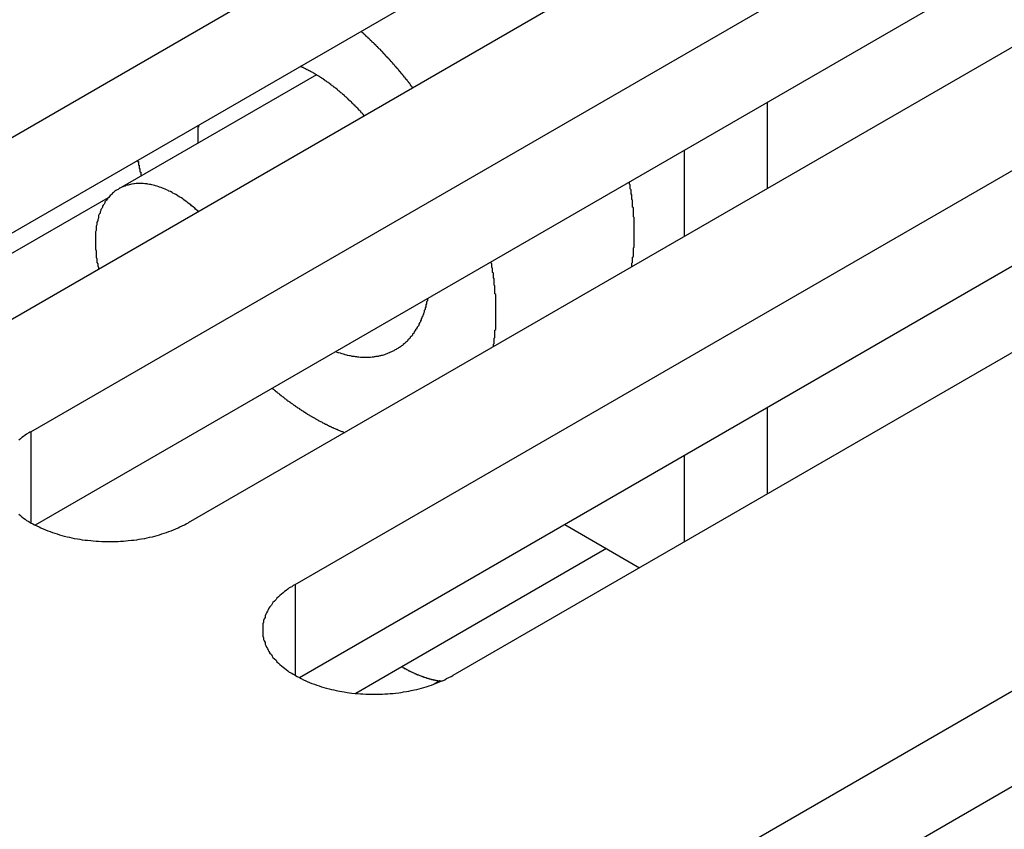
# Model space of a CAD drawing. Extents: x 0 to 2100, y 0 to 1485.
# Drawn here: x 1539 to 1552, y 589 to 599 of the extents above; entities that cross this region are included whole.
import ezdxf

# ---------------------------------------------------------------- set-up
doc = ezdxf.new("R2010")
doc.units = 0
doc.header["$LTSCALE"] = 5
doc.layers.add('VISIBLE__ISO_', color=7, linetype='CONTINUOUS')
doc.layers.add('VISIBLE_NARROW__ISO_', color=7, linetype='CONTINUOUS')

msp = doc.modelspace()

# ---------------------------------------------------------------- linework, layer by layer
at = {"layer": 'VISIBLE__ISO_'}
for p, q in [((1536.021, 595.987), (1551.684, 605.03)), ((1553.699, 603.866), (1538.036, 594.823)), ((1551.684, 603.805), (1536.076, 594.794)), ((1539.403, 594.034), (1555.066, 603.077)), ((1555.066, 601.852), (1539.458, 592.841)), ((1557.081, 601.913), (1541.418, 592.871)), ((1542.785, 592.082), (1558.448, 601.124)), ((1560.463, 599.961), (1544.801, 590.918)), ((1558.448, 599.9), (1542.84, 590.888)), ((1543.056, 598.6), (1540.53, 597.142)), ((1548.821, 598.247), (1548.821, 597.144)), ((1548.549, 588.754), (1564.211, 597.797)), ((1547.76, 597.634), (1547.76, 596.532)), ((1564.211, 596.572), (1548.603, 587.561)), ((1548.821, 594.341), (1548.821, 593.239)), ((1547.76, 593.729), (1547.76, 592.627)), ((1546.232, 592.847), (1547.187, 592.296)), ((1546.765, 592.54), (1544.149, 591.029)), ((1544.655, 590.845), (1544.633, 590.848))]:
    msp.add_line(p, q, dxfattribs=at)
for points in [[(1544.29, 598.433, 0), (1544.28, 598.44, 0), (1544.28, 598.446, 0), (1544.27, 598.452, 0), (1544.27, 598.458, 0), (1544.26, 598.465, 0), (1544.26, 598.471, 0), (1544.26, 598.477, 0), (1544.25, 598.483, 0), (1544.25, 598.49, 0), (1544.24, 598.496, 0), (1544.24, 598.502, 0), (1544.23, 598.508, 0), (1544.23, 598.514, 0), (1544.22, 598.521, 0), (1544.22, 598.527, 0), (1544.21, 598.533, 0), (1544.21, 598.539, 0), (1544.2, 598.545, 0), (1544.2, 598.551, 0), (1544.19, 598.558, 0), (1544.19, 598.564, 0), (1544.18, 598.57, 0), (1544.18, 598.576, 0), (1544.17, 598.582, 0), (1544.17, 598.588, 0), (1544.16, 598.594, 0), (1544.16, 598.6, 0), (1544.15, 598.606, 0), (1544.15, 598.612, 0), (1544.14, 598.618, 0), (1544.14, 598.624, 0), (1544.13, 598.63, 0), (1544.13, 598.636, 0), (1544.12, 598.642, 0), (1544.12, 598.648, 0), (1544.11, 598.654, 0), (1544.11, 598.66, 0), (1544.1, 598.666, 0), (1544.1, 598.672, 0), (1544.09, 598.678, 0), (1544.09, 598.684, 0), (1544.08, 598.69, 0), (1544.08, 598.696, 0), (1544.07, 598.701, 0), (1544.07, 598.707, 0), (1544.06, 598.713, 0), (1544.06, 598.719, 0), (1544.05, 598.725, 0), (1544.05, 598.731, 0), (1544.04, 598.737, 0), (1544.04, 598.742, 0), (1544.03, 598.748, 0), (1544.03, 598.754, 0), (1544.02, 598.76, 0), (1544.02, 598.765, 0), (1544.01, 598.771, 0), (1544.01, 598.777, 0), (1544, 598.783, 0), (1544, 598.788, 0), (1543.99, 598.794, 0), (1543.99, 598.8, 0), (1543.98, 598.805, 0), (1543.98, 598.811, 0), (1543.97, 598.817, 0), (1543.96, 598.822, 0), (1543.96, 598.828, 0), (1543.95, 598.834, 0), (1543.95, 598.839, 0), (1543.94, 598.845, 0), (1543.94, 598.851, 0), (1543.93, 598.856, 0), (1543.93, 598.862, 0), (1543.92, 598.867, 0), (1543.92, 598.873, 0), (1543.91, 598.878, 0), (1543.91, 598.884, 0), (1543.9, 598.889, 0), (1543.9, 598.895, 0), (1543.89, 598.9, 0), (1543.89, 598.906, 0), (1543.88, 598.911, 0), (1543.88, 598.917, 0), (1543.87, 598.922, 0), (1543.87, 598.928, 0), (1543.86, 598.933, 0), (1543.85, 598.938, 0), (1543.85, 598.944, 0), (1543.84, 598.949, 0), (1543.84, 598.955, 0), (1543.83, 598.96, 0), (1543.83, 598.965, 0), (1543.82, 598.971, 0), (1543.82, 598.976, 0), (1543.81, 598.981, 0), (1543.81, 598.986, 0), (1543.8, 598.992, 0), (1543.8, 598.997, 0), (1543.79, 599.002, 0), (1543.79, 599.008, 0), (1543.78, 599.013, 0), (1543.77, 599.018, 0), (1543.77, 599.023, 0), (1543.76, 599.028, 0), (1543.76, 599.034, 0), (1543.75, 599.039, 0), (1543.75, 599.044, 0), (1543.74, 599.049, 0), (1543.74, 599.054, 0), (1543.73, 599.059, 0), (1543.73, 599.064, 0), (1543.72, 599.069, 0), (1543.72, 599.075, 0), (1543.71, 599.08, 0), (1543.7, 599.085, 0), (1543.7, 599.09, 0), (1543.69, 599.095, 0), (1543.69, 599.1, 0), (1543.68, 599.105, 0), (1543.68, 599.11, 0), (1543.67, 599.115, 0), (1543.67, 599.12, 0), (1543.66, 599.125, 0), (1543.66, 599.13, 0), (1543.65, 599.134, 0), (1543.64, 599.139, 0), (1543.64, 599.144, 0), (1543.63, 599.149, 0), (1543.63, 599.154, 0)], [(1543.67, 598.075, 0), (1543.66, 598.082, 0), (1543.66, 598.089, 0), (1543.65, 598.095, 0), (1543.65, 598.102, 0), (1543.64, 598.109, 0), (1543.63, 598.115, 0), (1543.63, 598.122, 0), (1543.62, 598.128, 0), (1543.62, 598.135, 0), (1543.61, 598.141, 0), (1543.6, 598.148, 0), (1543.6, 598.154, 0), (1543.59, 598.16, 0), (1543.59, 598.167, 0), (1543.58, 598.173, 0), (1543.57, 598.18, 0), (1543.57, 598.186, 0), (1543.56, 598.192, 0), (1543.55, 598.198, 0), (1543.55, 598.205, 0), (1543.54, 598.211, 0), (1543.54, 598.217, 0), (1543.53, 598.223, 0), (1543.52, 598.229, 0), (1543.52, 598.235, 0), (1543.51, 598.242, 0), (1543.51, 598.248, 0), (1543.5, 598.254, 0), (1543.49, 598.26, 0), (1543.49, 598.266, 0), (1543.48, 598.272, 0), (1543.47, 598.277, 0), (1543.47, 598.283, 0), (1543.46, 598.289, 0), (1543.46, 598.295, 0), (1543.45, 598.301, 0), (1543.44, 598.307, 0), (1543.44, 598.312, 0), (1543.43, 598.318, 0), (1543.42, 598.324, 0), (1543.42, 598.329, 0), (1543.41, 598.335, 0), (1543.41, 598.341, 0), (1543.4, 598.346, 0), (1543.39, 598.352, 0), (1543.39, 598.357, 0), (1543.38, 598.363, 0), (1543.37, 598.368, 0), (1543.37, 598.374, 0), (1543.36, 598.379, 0), (1543.35, 598.385, 0), (1543.35, 598.39, 0), (1543.34, 598.395, 0), (1543.33, 598.401, 0), (1543.33, 598.406, 0), (1543.32, 598.411, 0), (1543.32, 598.416, 0), (1543.31, 598.422, 0), (1543.3, 598.427, 0), (1543.3, 598.432, 0), (1543.29, 598.437, 0), (1543.28, 598.442, 0), (1543.28, 598.447, 0), (1543.27, 598.452, 0), (1543.26, 598.457, 0), (1543.26, 598.462, 0), (1543.25, 598.467, 0), (1543.24, 598.472, 0), (1543.24, 598.477, 0), (1543.23, 598.482, 0), (1543.23, 598.486, 0), (1543.22, 598.491, 0), (1543.21, 598.496, 0), (1543.21, 598.501, 0), (1543.2, 598.505, 0), (1543.19, 598.51, 0), (1543.19, 598.515, 0), (1543.18, 598.519, 0), (1543.17, 598.524, 0), (1543.17, 598.528, 0), (1543.16, 598.533, 0), (1543.15, 598.537, 0), (1543.15, 598.542, 0), (1543.14, 598.546, 0), (1543.13, 598.55, 0), (1543.13, 598.555, 0), (1543.12, 598.559, 0), (1543.11, 598.563, 0), (1543.11, 598.567, 0), (1543.1, 598.572, 0), (1543.09, 598.576, 0), (1543.09, 598.58, 0), (1543.08, 598.584, 0), (1543.08, 598.588, 0), (1543.07, 598.592, 0), (1543.06, 598.596, 0), (1543.06, 598.6, 0), (1543.05, 598.604, 0), (1543.04, 598.608, 0), (1543.04, 598.612, 0), (1543.03, 598.616, 0), (1543.02, 598.619, 0), (1543.02, 598.623, 0), (1543.01, 598.627, 0), (1543, 598.631, 0), (1543, 598.634, 0), (1542.99, 598.638, 0), (1542.98, 598.642, 0), (1542.98, 598.645, 0), (1542.97, 598.649, 0), (1542.96, 598.652, 0), (1542.96, 598.656, 0), (1542.95, 598.659, 0), (1542.94, 598.662, 0), (1542.94, 598.666, 0), (1542.93, 598.669, 0), (1542.92, 598.672, 0), (1542.92, 598.676, 0), (1542.91, 598.679, 0), (1542.9, 598.682, 0), (1542.9, 598.685, 0), (1542.89, 598.688, 0), (1542.89, 598.691, 0), (1542.88, 598.694, 0), (1542.87, 598.697, 0), (1542.87, 598.7, 0), (1542.86, 598.703, 0), (1542.85, 598.706, 0)], [(1541.55, 597.953, 0), (1541.55, 597.951, 0), (1541.55, 597.949, 0), (1541.55, 597.948, 0), (1541.55, 597.946, 0), (1541.55, 597.944, 0), (1541.55, 597.942, 0), (1541.55, 597.941, 0), (1541.55, 597.939, 0), (1541.55, 597.937, 0), (1541.55, 597.935, 0), (1541.55, 597.934, 0), (1541.55, 597.932, 0), (1541.55, 597.93, 0), (1541.54, 597.929, 0), (1541.54, 597.927, 0), (1541.54, 597.925, 0), (1541.54, 597.923, 0), (1541.54, 597.922, 0), (1541.54, 597.92, 0), (1541.54, 597.918, 0), (1541.54, 597.916, 0), (1541.54, 597.915, 0), (1541.54, 597.913, 0), (1541.54, 597.911, 0), (1541.54, 597.909, 0), (1541.54, 597.908, 0), (1541.54, 597.906, 0), (1541.54, 597.904, 0), (1541.54, 597.902, 0), (1541.54, 597.901, 0), (1541.54, 597.899, 0), (1541.54, 597.897, 0), (1541.54, 597.895, 0), (1541.54, 597.894, 0), (1541.54, 597.892, 0), (1541.54, 597.89, 0), (1541.54, 597.888, 0), (1541.54, 597.887, 0), (1541.54, 597.885, 0), (1541.54, 597.883, 0), (1541.54, 597.881, 0), (1541.54, 597.88, 0), (1541.54, 597.878, 0), (1541.54, 597.876, 0), (1541.54, 597.874, 0), (1541.54, 597.872, 0), (1541.54, 597.871, 0), (1541.54, 597.869, 0), (1541.54, 597.867, 0), (1541.54, 597.865, 0), (1541.54, 597.864, 0), (1541.54, 597.862, 0), (1541.54, 597.86, 0), (1541.54, 597.858, 0), (1541.54, 597.856, 0), (1541.54, 597.855, 0), (1541.54, 597.853, 0), (1541.54, 597.851, 0), (1541.54, 597.849, 0), (1541.54, 597.848, 0), (1541.54, 597.846, 0), (1541.54, 597.844, 0), (1541.54, 597.842, 0), (1541.54, 597.84, 0), (1541.54, 597.839, 0), (1541.54, 597.837, 0), (1541.54, 597.835, 0), (1541.54, 597.833, 0), (1541.54, 597.831, 0), (1541.54, 597.83, 0), (1541.54, 597.828, 0), (1541.54, 597.826, 0), (1541.54, 597.824, 0), (1541.54, 597.822, 0), (1541.54, 597.821, 0), (1541.54, 597.819, 0), (1541.54, 597.817, 0), (1541.54, 597.815, 0), (1541.54, 597.813, 0), (1541.54, 597.812, 0), (1541.54, 597.81, 0), (1541.54, 597.808, 0), (1541.54, 597.806, 0), (1541.54, 597.804, 0), (1541.54, 597.803, 0), (1541.54, 597.801, 0), (1541.54, 597.799, 0), (1541.54, 597.797, 0), (1541.54, 597.795, 0), (1541.54, 597.793, 0), (1541.54, 597.792, 0), (1541.54, 597.79, 0), (1541.54, 597.788, 0), (1541.54, 597.786, 0), (1541.54, 597.784, 0), (1541.54, 597.783, 0), (1541.54, 597.781, 0), (1541.54, 597.779, 0), (1541.54, 597.777, 0), (1541.54, 597.775, 0), (1541.54, 597.773, 0), (1541.54, 597.772, 0), (1541.54, 597.77, 0), (1541.54, 597.768, 0), (1541.54, 597.766, 0), (1541.54, 597.764, 0), (1541.54, 597.762, 0), (1541.54, 597.761, 0), (1541.54, 597.759, 0), (1541.54, 597.757, 0), (1541.54, 597.755, 0), (1541.54, 597.753, 0), (1541.54, 597.751, 0), (1541.54, 597.75, 0), (1541.54, 597.748, 0), (1541.54, 597.746, 0), (1541.54, 597.744, 0), (1541.54, 597.742, 0), (1541.54, 597.74, 0), (1541.54, 597.738, 0), (1541.54, 597.737, 0), (1541.54, 597.735, 0), (1541.54, 597.733, 0), (1541.54, 597.731, 0), (1541.54, 597.729, 0), (1541.54, 597.727, 0), (1541.54, 597.726, 0), (1541.54, 597.724, 0)], [(1540.77, 597.505, 0), (1540.77, 597.503, 0), (1540.77, 597.502, 0), (1540.77, 597.5, 0), (1540.77, 597.499, 0), (1540.77, 597.497, 0), (1540.77, 597.496, 0), (1540.77, 597.494, 0), (1540.77, 597.493, 0), (1540.77, 597.491, 0), (1540.78, 597.49, 0), (1540.78, 597.488, 0), (1540.78, 597.487, 0), (1540.78, 597.485, 0), (1540.78, 597.484, 0), (1540.78, 597.482, 0), (1540.78, 597.48, 0), (1540.78, 597.479, 0), (1540.78, 597.477, 0), (1540.78, 597.476, 0), (1540.78, 597.474, 0), (1540.78, 597.473, 0), (1540.78, 597.471, 0), (1540.78, 597.47, 0), (1540.78, 597.468, 0), (1540.78, 597.467, 0), (1540.78, 597.465, 0), (1540.78, 597.464, 0), (1540.78, 597.462, 0), (1540.78, 597.46, 0), (1540.78, 597.459, 0), (1540.78, 597.457, 0), (1540.78, 597.456, 0), (1540.78, 597.454, 0), (1540.78, 597.453, 0), (1540.78, 597.451, 0), (1540.78, 597.45, 0), (1540.78, 597.448, 0), (1540.78, 597.447, 0), (1540.78, 597.445, 0), (1540.78, 597.444, 0), (1540.79, 597.442, 0), (1540.79, 597.44, 0), (1540.79, 597.439, 0), (1540.79, 597.437, 0), (1540.79, 597.436, 0), (1540.79, 597.434, 0), (1540.79, 597.433, 0), (1540.79, 597.431, 0), (1540.79, 597.43, 0), (1540.79, 597.428, 0), (1540.79, 597.427, 0), (1540.79, 597.425, 0), (1540.79, 597.423, 0), (1540.79, 597.422, 0), (1540.79, 597.42, 0), (1540.79, 597.419, 0), (1540.79, 597.417, 0), (1540.79, 597.416, 0), (1540.79, 597.414, 0), (1540.79, 597.413, 0), (1540.79, 597.411, 0), (1540.79, 597.41, 0), (1540.79, 597.408, 0), (1540.79, 597.407, 0), (1540.79, 597.405, 0), (1540.79, 597.403, 0), (1540.79, 597.402, 0), (1540.79, 597.4, 0), (1540.8, 597.399, 0), (1540.8, 597.397, 0), (1540.8, 597.396, 0), (1540.8, 597.394, 0), (1540.8, 597.393, 0), (1540.8, 597.391, 0), (1540.8, 597.39, 0), (1540.8, 597.388, 0), (1540.8, 597.386, 0), (1540.8, 597.385, 0), (1540.8, 597.383, 0), (1540.8, 597.382, 0), (1540.8, 597.38, 0), (1540.8, 597.379, 0), (1540.8, 597.377, 0), (1540.8, 597.376, 0), (1540.8, 597.374, 0), (1540.8, 597.373, 0), (1540.8, 597.371, 0), (1540.8, 597.369, 0), (1540.8, 597.368, 0), (1540.8, 597.366, 0), (1540.8, 597.365, 0), (1540.8, 597.363, 0), (1540.8, 597.362, 0), (1540.8, 597.36, 0), (1540.8, 597.359, 0), (1540.8, 597.357, 0), (1540.81, 597.356, 0), (1540.81, 597.354, 0), (1540.81, 597.352, 0), (1540.81, 597.351, 0), (1540.81, 597.349, 0), (1540.81, 597.348, 0), (1540.81, 597.346, 0), (1540.81, 597.345, 0), (1540.81, 597.343, 0), (1540.81, 597.342, 0), (1540.81, 597.34, 0), (1540.81, 597.339, 0), (1540.81, 597.337, 0), (1540.81, 597.335, 0), (1540.81, 597.334, 0), (1540.81, 597.332, 0), (1540.81, 597.331, 0), (1540.81, 597.329, 0), (1540.81, 597.328, 0), (1540.81, 597.326, 0), (1540.81, 597.325, 0), (1540.81, 597.323, 0), (1540.81, 597.321, 0), (1540.81, 597.32, 0), (1540.81, 597.318, 0), (1540.81, 597.317, 0), (1540.82, 597.315, 0), (1540.82, 597.314, 0), (1540.82, 597.312, 0), (1540.82, 597.311, 0), (1540.82, 597.309, 0), (1540.82, 597.308, 0)], [(1541.55, 596.851, 0), (1541.53, 596.866, 0), (1541.51, 596.881, 0), (1541.5, 596.895, 0), (1541.48, 596.91, 0), (1541.46, 596.924, 0), (1541.45, 596.937, 0), (1541.43, 596.951, 0), (1541.41, 596.964, 0), (1541.4, 596.976, 0), (1541.38, 596.989, 0), (1541.36, 597.001, 0), (1541.35, 597.013, 0), (1541.33, 597.024, 0), (1541.31, 597.036, 0), (1541.29, 597.046, 0), (1541.28, 597.057, 0), (1541.26, 597.067, 0), (1541.24, 597.077, 0), (1541.22, 597.087, 0), (1541.21, 597.096, 0), (1541.19, 597.105, 0), (1541.17, 597.113, 0), (1541.16, 597.121, 0), (1541.14, 597.129, 0), (1541.12, 597.137, 0), (1541.1, 597.144, 0), (1541.09, 597.15, 0), (1541.07, 597.157, 0), (1541.05, 597.163, 0), (1541.04, 597.168, 0), (1541.02, 597.174, 0), (1541, 597.179, 0), (1540.99, 597.183, 0), (1540.97, 597.188, 0), (1540.95, 597.191, 0), (1540.94, 597.195, 0), (1540.92, 597.198, 0), (1540.9, 597.201, 0), (1540.89, 597.203, 0), (1540.87, 597.205, 0), (1540.86, 597.207, 0), (1540.84, 597.208, 0), (1540.83, 597.209, 0), (1540.81, 597.209, 0), (1540.79, 597.21, 0), (1540.78, 597.209, 0), (1540.76, 597.209, 0), (1540.75, 597.208, 0), (1540.73, 597.206, 0), (1540.72, 597.205, 0), (1540.7, 597.202, 0), (1540.69, 597.2, 0), (1540.68, 597.197, 0), (1540.66, 597.194, 0), (1540.65, 597.19, 0), (1540.63, 597.186, 0), (1540.62, 597.182, 0), (1540.61, 597.177, 0), (1540.59, 597.172, 0), (1540.58, 597.167, 0), (1540.57, 597.161, 0), (1540.55, 597.155, 0), (1540.54, 597.148, 0), (1540.53, 597.142, 0), (1540.52, 597.134, 0), (1540.51, 597.127, 0), (1540.49, 597.119, 0), (1540.48, 597.111, 0), (1540.47, 597.102, 0), (1540.46, 597.093, 0), (1540.45, 597.084, 0), (1540.44, 597.074, 0), (1540.43, 597.064, 0), (1540.42, 597.054, 0), (1540.41, 597.043, 0), (1540.4, 597.032, 0), (1540.39, 597.021, 0), (1540.38, 597.009, 0), (1540.37, 596.997, 0), (1540.36, 596.985, 0), (1540.35, 596.973, 0), (1540.35, 596.96, 0), (1540.34, 596.947, 0), (1540.33, 596.933, 0), (1540.32, 596.92, 0), (1540.32, 596.905, 0), (1540.31, 596.891, 0), (1540.3, 596.877, 0), (1540.3, 596.862, 0), (1540.29, 596.846, 0), (1540.29, 596.831, 0), (1540.28, 596.815, 0), (1540.27, 596.799, 0), (1540.27, 596.783, 0), (1540.27, 596.767, 0), (1540.26, 596.75, 0), (1540.26, 596.733, 0), (1540.25, 596.716, 0), (1540.25, 596.698, 0), (1540.25, 596.681, 0), (1540.24, 596.663, 0), (1540.24, 596.645, 0), (1540.24, 596.626, 0), (1540.24, 596.608, 0), (1540.23, 596.589, 0), (1540.23, 596.57, 0), (1540.23, 596.551, 0), (1540.23, 596.532, 0), (1540.23, 596.512, 0), (1540.23, 596.492, 0), (1540.23, 596.473, 0), (1540.23, 596.452, 0), (1540.23, 596.432, 0), (1540.23, 596.412, 0), (1540.23, 596.391, 0), (1540.23, 596.371, 0), (1540.24, 596.35, 0), (1540.24, 596.329, 0), (1540.24, 596.308, 0), (1540.24, 596.287, 0), (1540.24, 596.266, 0), (1540.25, 596.244, 0), (1540.25, 596.223, 0), (1540.25, 596.201, 0), (1540.26, 596.18, 0), (1540.26, 596.158, 0), (1540.27, 596.136, 0), (1540.27, 596.114, 0)], [(1547.09, 596.144, 0), (1547.09, 596.151, 0), (1547.09, 596.159, 0), (1547.09, 596.167, 0), (1547.09, 596.174, 0), (1547.09, 596.182, 0), (1547.09, 596.19, 0), (1547.1, 596.197, 0), (1547.1, 596.205, 0), (1547.1, 596.213, 0), (1547.1, 596.22, 0), (1547.1, 596.228, 0), (1547.1, 596.236, 0), (1547.1, 596.244, 0), (1547.1, 596.252, 0), (1547.1, 596.259, 0), (1547.1, 596.267, 0), (1547.11, 596.275, 0), (1547.11, 596.283, 0), (1547.11, 596.291, 0), (1547.11, 596.299, 0), (1547.11, 596.307, 0), (1547.11, 596.315, 0), (1547.11, 596.323, 0), (1547.11, 596.331, 0), (1547.11, 596.339, 0), (1547.11, 596.347, 0), (1547.11, 596.355, 0), (1547.11, 596.363, 0), (1547.11, 596.371, 0), (1547.11, 596.379, 0), (1547.11, 596.387, 0), (1547.12, 596.395, 0), (1547.12, 596.403, 0), (1547.12, 596.411, 0), (1547.12, 596.419, 0), (1547.12, 596.427, 0), (1547.12, 596.436, 0), (1547.12, 596.444, 0), (1547.12, 596.452, 0), (1547.12, 596.46, 0), (1547.12, 596.468, 0), (1547.12, 596.477, 0), (1547.12, 596.485, 0), (1547.12, 596.493, 0), (1547.12, 596.502, 0), (1547.12, 596.51, 0), (1547.12, 596.518, 0), (1547.12, 596.526, 0), (1547.12, 596.535, 0), (1547.12, 596.543, 0), (1547.12, 596.552, 0), (1547.12, 596.56, 0), (1547.12, 596.568, 0), (1547.12, 596.577, 0), (1547.12, 596.585, 0), (1547.12, 596.594, 0), (1547.12, 596.602, 0), (1547.12, 596.61, 0), (1547.12, 596.619, 0), (1547.12, 596.627, 0), (1547.12, 596.636, 0), (1547.12, 596.644, 0), (1547.12, 596.653, 0), (1547.12, 596.662, 0), (1547.12, 596.67, 0), (1547.12, 596.679, 0), (1547.12, 596.687, 0), (1547.12, 596.696, 0), (1547.12, 596.704, 0), (1547.12, 596.713, 0), (1547.12, 596.722, 0), (1547.12, 596.73, 0), (1547.12, 596.739, 0), (1547.12, 596.748, 0), (1547.12, 596.756, 0), (1547.12, 596.765, 0), (1547.12, 596.774, 0), (1547.11, 596.782, 0), (1547.11, 596.791, 0), (1547.11, 596.8, 0), (1547.11, 596.808, 0), (1547.11, 596.817, 0), (1547.11, 596.826, 0), (1547.11, 596.835, 0), (1547.11, 596.844, 0), (1547.11, 596.852, 0), (1547.11, 596.861, 0), (1547.11, 596.87, 0), (1547.11, 596.879, 0), (1547.11, 596.888, 0), (1547.11, 596.896, 0), (1547.1, 596.905, 0), (1547.1, 596.914, 0), (1547.1, 596.923, 0), (1547.1, 596.932, 0), (1547.1, 596.941, 0), (1547.1, 596.95, 0), (1547.1, 596.959, 0), (1547.1, 596.967, 0), (1547.1, 596.976, 0), (1547.1, 596.985, 0), (1547.1, 596.994, 0), (1547.09, 597.003, 0), (1547.09, 597.012, 0), (1547.09, 597.021, 0), (1547.09, 597.03, 0), (1547.09, 597.039, 0), (1547.09, 597.048, 0), (1547.09, 597.057, 0), (1547.09, 597.066, 0), (1547.08, 597.075, 0), (1547.08, 597.084, 0), (1547.08, 597.093, 0), (1547.08, 597.102, 0), (1547.08, 597.111, 0), (1547.08, 597.12, 0), (1547.08, 597.13, 0), (1547.07, 597.139, 0), (1547.07, 597.148, 0), (1547.07, 597.157, 0), (1547.07, 597.166, 0), (1547.07, 597.175, 0), (1547.07, 597.184, 0), (1547.07, 597.193, 0), (1547.06, 597.202, 0), (1547.06, 597.212, 0), (1547.06, 597.221, 0), (1547.06, 597.23, 0)], [(1545.32, 595.123, 0), (1545.32, 595.131, 0), (1545.32, 595.138, 0), (1545.32, 595.146, 0), (1545.32, 595.154, 0), (1545.33, 595.161, 0), (1545.33, 595.169, 0), (1545.33, 595.177, 0), (1545.33, 595.184, 0), (1545.33, 595.192, 0), (1545.33, 595.2, 0), (1545.33, 595.208, 0), (1545.33, 595.215, 0), (1545.33, 595.223, 0), (1545.33, 595.231, 0), (1545.34, 595.239, 0), (1545.34, 595.247, 0), (1545.34, 595.254, 0), (1545.34, 595.262, 0), (1545.34, 595.27, 0), (1545.34, 595.278, 0), (1545.34, 595.286, 0), (1545.34, 595.294, 0), (1545.34, 595.302, 0), (1545.34, 595.31, 0), (1545.34, 595.318, 0), (1545.34, 595.326, 0), (1545.34, 595.334, 0), (1545.35, 595.342, 0), (1545.35, 595.35, 0), (1545.35, 595.358, 0), (1545.35, 595.366, 0), (1545.35, 595.374, 0), (1545.35, 595.382, 0), (1545.35, 595.391, 0), (1545.35, 595.399, 0), (1545.35, 595.407, 0), (1545.35, 595.415, 0), (1545.35, 595.423, 0), (1545.35, 595.431, 0), (1545.35, 595.44, 0), (1545.35, 595.448, 0), (1545.35, 595.456, 0), (1545.35, 595.464, 0), (1545.35, 595.473, 0), (1545.35, 595.481, 0), (1545.35, 595.489, 0), (1545.35, 595.498, 0), (1545.35, 595.506, 0), (1545.35, 595.514, 0), (1545.35, 595.523, 0), (1545.35, 595.531, 0), (1545.35, 595.539, 0), (1545.35, 595.548, 0), (1545.35, 595.556, 0), (1545.35, 595.565, 0), (1545.35, 595.573, 0), (1545.35, 595.581, 0), (1545.35, 595.59, 0), (1545.35, 595.598, 0), (1545.35, 595.607, 0), (1545.35, 595.615, 0), (1545.35, 595.624, 0), (1545.35, 595.632, 0), (1545.35, 595.641, 0), (1545.35, 595.649, 0), (1545.35, 595.658, 0), (1545.35, 595.667, 0), (1545.35, 595.675, 0), (1545.35, 595.684, 0), (1545.35, 595.692, 0), (1545.35, 595.701, 0), (1545.35, 595.71, 0), (1545.35, 595.718, 0), (1545.35, 595.727, 0), (1545.35, 595.736, 0), (1545.35, 595.744, 0), (1545.35, 595.753, 0), (1545.35, 595.762, 0), (1545.35, 595.77, 0), (1545.35, 595.779, 0), (1545.35, 595.788, 0), (1545.34, 595.797, 0), (1545.34, 595.805, 0), (1545.34, 595.814, 0), (1545.34, 595.823, 0), (1545.34, 595.832, 0), (1545.34, 595.84, 0), (1545.34, 595.849, 0), (1545.34, 595.858, 0), (1545.34, 595.867, 0), (1545.34, 595.876, 0), (1545.34, 595.885, 0), (1545.34, 595.893, 0), (1545.34, 595.902, 0), (1545.33, 595.911, 0), (1545.33, 595.92, 0), (1545.33, 595.929, 0), (1545.33, 595.938, 0), (1545.33, 595.947, 0), (1545.33, 595.956, 0), (1545.33, 595.965, 0), (1545.33, 595.974, 0), (1545.33, 595.983, 0), (1545.33, 595.992, 0), (1545.32, 596.001, 0), (1545.32, 596.01, 0), (1545.32, 596.019, 0), (1545.32, 596.028, 0), (1545.32, 596.037, 0), (1545.32, 596.046, 0), (1545.32, 596.055, 0), (1545.32, 596.064, 0), (1545.31, 596.073, 0), (1545.31, 596.082, 0), (1545.31, 596.091, 0), (1545.31, 596.1, 0), (1545.31, 596.109, 0), (1545.31, 596.118, 0), (1545.31, 596.127, 0), (1545.3, 596.136, 0), (1545.3, 596.145, 0), (1545.3, 596.154, 0), (1545.3, 596.164, 0), (1545.3, 596.173, 0), (1545.3, 596.182, 0), (1545.29, 596.191, 0), (1545.29, 596.2, 0), (1545.29, 596.209, 0)], [(1543.3, 595.06, 0), (1543.31, 595.055, 0), (1543.33, 595.05, 0), (1543.34, 595.046, 0), (1543.36, 595.042, 0), (1543.37, 595.038, 0), (1543.38, 595.034, 0), (1543.4, 595.03, 0), (1543.41, 595.026, 0), (1543.42, 595.023, 0), (1543.44, 595.019, 0), (1543.45, 595.016, 0), (1543.46, 595.013, 0), (1543.48, 595.01, 0), (1543.49, 595.008, 0), (1543.5, 595.005, 0), (1543.51, 595.003, 0), (1543.53, 595.001, 0), (1543.54, 594.999, 0), (1543.55, 594.997, 0), (1543.57, 594.995, 0), (1543.58, 594.994, 0), (1543.59, 594.992, 0), (1543.6, 594.991, 0), (1543.62, 594.99, 0), (1543.63, 594.989, 0), (1543.64, 594.989, 0), (1543.66, 594.988, 0), (1543.67, 594.988, 0), (1543.68, 594.988, 0), (1543.69, 594.988, 0), (1543.71, 594.988, 0), (1543.72, 594.988, 0), (1543.73, 594.989, 0), (1543.74, 594.99, 0), (1543.75, 594.99, 0), (1543.77, 594.991, 0), (1543.78, 594.993, 0), (1543.79, 594.994, 0), (1543.8, 594.995, 0), (1543.81, 594.997, 0), (1543.82, 594.999, 0), (1543.84, 595.001, 0), (1543.85, 595.003, 0), (1543.86, 595.005, 0), (1543.87, 595.008, 0), (1543.88, 595.01, 0), (1543.89, 595.013, 0), (1543.9, 595.016, 0), (1543.92, 595.019, 0), (1543.93, 595.023, 0), (1543.94, 595.026, 0), (1543.95, 595.03, 0), (1543.96, 595.034, 0), (1543.97, 595.038, 0), (1543.98, 595.042, 0), (1543.99, 595.046, 0), (1544, 595.051, 0), (1544.01, 595.055, 0), (1544.02, 595.06, 0), (1544.03, 595.065, 0), (1544.04, 595.07, 0), (1544.05, 595.075, 0), (1544.06, 595.081, 0), (1544.07, 595.086, 0), (1544.08, 595.092, 0), (1544.09, 595.098, 0), (1544.1, 595.104, 0), (1544.11, 595.11, 0), (1544.12, 595.116, 0), (1544.13, 595.123, 0), (1544.14, 595.13, 0), (1544.15, 595.136, 0), (1544.16, 595.143, 0), (1544.17, 595.151, 0), (1544.17, 595.158, 0), (1544.18, 595.165, 0), (1544.19, 595.173, 0), (1544.2, 595.181, 0), (1544.21, 595.188, 0), (1544.22, 595.197, 0), (1544.23, 595.205, 0), (1544.23, 595.213, 0), (1544.24, 595.222, 0), (1544.25, 595.23, 0), (1544.26, 595.239, 0), (1544.26, 595.248, 0), (1544.27, 595.257, 0), (1544.28, 595.266, 0), (1544.29, 595.275, 0), (1544.29, 595.285, 0), (1544.3, 595.295, 0), (1544.31, 595.304, 0), (1544.31, 595.314, 0), (1544.32, 595.324, 0), (1544.33, 595.334, 0), (1544.33, 595.345, 0), (1544.34, 595.355, 0), (1544.35, 595.366, 0), (1544.35, 595.377, 0), (1544.36, 595.387, 0), (1544.37, 595.398, 0), (1544.37, 595.41, 0), (1544.38, 595.421, 0), (1544.38, 595.432, 0), (1544.39, 595.444, 0), (1544.39, 595.455, 0), (1544.4, 595.467, 0), (1544.4, 595.479, 0), (1544.41, 595.491, 0), (1544.41, 595.503, 0), (1544.42, 595.515, 0), (1544.42, 595.528, 0), (1544.43, 595.54, 0), (1544.43, 595.553, 0), (1544.44, 595.566, 0), (1544.44, 595.578, 0), (1544.44, 595.591, 0), (1544.45, 595.604, 0), (1544.45, 595.618, 0), (1544.46, 595.631, 0), (1544.46, 595.644, 0), (1544.46, 595.658, 0), (1544.47, 595.671, 0), (1544.47, 595.685, 0), (1544.47, 595.699, 0), (1544.48, 595.713, 0), (1544.48, 595.727, 0), (1544.48, 595.741, 0)], [(1542.49, 594.592, 0), (1542.5, 594.586, 0), (1542.5, 594.58, 0), (1542.51, 594.574, 0), (1542.52, 594.568, 0), (1542.53, 594.562, 0), (1542.53, 594.556, 0), (1542.54, 594.55, 0), (1542.55, 594.544, 0), (1542.55, 594.539, 0), (1542.56, 594.533, 0), (1542.57, 594.527, 0), (1542.58, 594.521, 0), (1542.58, 594.516, 0), (1542.59, 594.51, 0), (1542.6, 594.504, 0), (1542.6, 594.498, 0), (1542.61, 594.493, 0), (1542.62, 594.487, 0), (1542.63, 594.482, 0), (1542.63, 594.476, 0), (1542.64, 594.471, 0), (1542.65, 594.465, 0), (1542.65, 594.46, 0), (1542.66, 594.454, 0), (1542.67, 594.449, 0), (1542.68, 594.443, 0), (1542.68, 594.438, 0), (1542.69, 594.432, 0), (1542.7, 594.427, 0), (1542.71, 594.422, 0), (1542.71, 594.416, 0), (1542.72, 594.411, 0), (1542.73, 594.406, 0), (1542.73, 594.401, 0), (1542.74, 594.395, 0), (1542.75, 594.39, 0), (1542.76, 594.385, 0), (1542.76, 594.38, 0), (1542.77, 594.375, 0), (1542.78, 594.37, 0), (1542.78, 594.365, 0), (1542.79, 594.36, 0), (1542.8, 594.355, 0), (1542.81, 594.35, 0), (1542.81, 594.345, 0), (1542.82, 594.34, 0), (1542.83, 594.335, 0), (1542.84, 594.33, 0), (1542.84, 594.325, 0), (1542.85, 594.32, 0), (1542.86, 594.315, 0), (1542.86, 594.311, 0), (1542.87, 594.306, 0), (1542.88, 594.301, 0), (1542.89, 594.297, 0), (1542.89, 594.292, 0), (1542.9, 594.287, 0), (1542.91, 594.283, 0), (1542.92, 594.278, 0), (1542.92, 594.273, 0), (1542.93, 594.269, 0), (1542.94, 594.264, 0), (1542.94, 594.26, 0), (1542.95, 594.255, 0), (1542.96, 594.251, 0), (1542.97, 594.246, 0), (1542.97, 594.242, 0), (1542.98, 594.238, 0), (1542.99, 594.233, 0), (1543, 594.229, 0), (1543, 594.225, 0), (1543.01, 594.22, 0), (1543.02, 594.216, 0), (1543.03, 594.212, 0), (1543.03, 594.208, 0), (1543.04, 594.204, 0), (1543.05, 594.2, 0), (1543.05, 594.195, 0), (1543.06, 594.191, 0), (1543.07, 594.187, 0), (1543.08, 594.183, 0), (1543.08, 594.179, 0), (1543.09, 594.175, 0), (1543.1, 594.171, 0), (1543.11, 594.167, 0), (1543.11, 594.164, 0), (1543.12, 594.16, 0), (1543.13, 594.156, 0), (1543.13, 594.152, 0), (1543.14, 594.148, 0), (1543.15, 594.144, 0), (1543.16, 594.141, 0), (1543.16, 594.137, 0), (1543.17, 594.133, 0), (1543.18, 594.13, 0), (1543.19, 594.126, 0), (1543.19, 594.122, 0), (1543.2, 594.119, 0), (1543.21, 594.115, 0), (1543.21, 594.112, 0), (1543.22, 594.108, 0), (1543.23, 594.105, 0), (1543.24, 594.101, 0), (1543.24, 594.098, 0), (1543.25, 594.095, 0), (1543.26, 594.091, 0), (1543.27, 594.088, 0), (1543.27, 594.085, 0), (1543.28, 594.081, 0), (1543.29, 594.078, 0), (1543.29, 594.075, 0), (1543.3, 594.072, 0), (1543.31, 594.069, 0), (1543.32, 594.066, 0), (1543.32, 594.062, 0), (1543.33, 594.059, 0), (1543.34, 594.056, 0), (1543.34, 594.053, 0), (1543.35, 594.05, 0), (1543.36, 594.047, 0), (1543.37, 594.044, 0), (1543.37, 594.041, 0), (1543.38, 594.039, 0), (1543.39, 594.036, 0), (1543.4, 594.033, 0), (1543.4, 594.03, 0), (1543.41, 594.027, 0), (1543.42, 594.025, 0)], [(1539.4, 594.034, 0), (1539.38, 594.02, 0), (1539.35, 594.005, 0), (1539.33, 593.99, 0), (1539.31, 593.974, 0), (1539.29, 593.959, 0), (1539.27, 593.943, 0), (1539.25, 593.926, 0)], [(1539.25, 592.979, 0), (1539.27, 592.962, 0), (1539.29, 592.946, 0), (1539.31, 592.931, 0), (1539.33, 592.915, 0), (1539.35, 592.9, 0), (1539.38, 592.885, 0), (1539.4, 592.871, 0), (1539.43, 592.857, 0), (1539.45, 592.843, 0), (1539.48, 592.83, 0), (1539.51, 592.817, 0), (1539.53, 592.804, 0), (1539.56, 592.792, 0), (1539.59, 592.78, 0), (1539.62, 592.768, 0), (1539.65, 592.757, 0), (1539.68, 592.747, 0), (1539.71, 592.737, 0), (1539.74, 592.727, 0), (1539.77, 592.718, 0), (1539.8, 592.709, 0), (1539.83, 592.7, 0), (1539.87, 592.692, 0), (1539.9, 592.685, 0), (1539.93, 592.678, 0), (1539.96, 592.671, 0), (1540, 592.665, 0), (1540.03, 592.66, 0), (1540.06, 592.654, 0), (1540.1, 592.65, 0), (1540.13, 592.646, 0), (1540.17, 592.642, 0), (1540.2, 592.639, 0), (1540.24, 592.636, 0), (1540.27, 592.634, 0), (1540.31, 592.632, 0), (1540.34, 592.631, 0), (1540.38, 592.63, 0), (1540.41, 592.63, 0), (1540.45, 592.63, 0), (1540.48, 592.631, 0), (1540.52, 592.632, 0), (1540.55, 592.634, 0), (1540.59, 592.636, 0), (1540.62, 592.639, 0), (1540.65, 592.642, 0), (1540.69, 592.646, 0), (1540.72, 592.65, 0), (1540.76, 592.654, 0), (1540.79, 592.66, 0), (1540.82, 592.665, 0), (1540.86, 592.671, 0), (1540.89, 592.678, 0), (1540.92, 592.685, 0), (1540.96, 592.692, 0), (1540.99, 592.7, 0), (1541.02, 592.709, 0), (1541.05, 592.718, 0), (1541.08, 592.727, 0), (1541.11, 592.737, 0), (1541.14, 592.747, 0), (1541.17, 592.757, 0), (1541.2, 592.768, 0), (1541.23, 592.78, 0), (1541.26, 592.792, 0), (1541.29, 592.804, 0), (1541.31, 592.817, 0), (1541.34, 592.83, 0), (1541.37, 592.843, 0), (1541.39, 592.857, 0), (1541.42, 592.871, 0)], [(1542.79, 592.082, 0), (1542.76, 592.067, 0), (1542.74, 592.052, 0), (1542.71, 592.037, 0), (1542.69, 592.022, 0), (1542.67, 592.006, 0), (1542.65, 591.99, 0), (1542.63, 591.974, 0), (1542.61, 591.957, 0), (1542.59, 591.94, 0), (1542.57, 591.923, 0), (1542.55, 591.905, 0), (1542.54, 591.888, 0), (1542.52, 591.87, 0), (1542.5, 591.852, 0), (1542.49, 591.833, 0), (1542.48, 591.815, 0), (1542.46, 591.796, 0), (1542.45, 591.777, 0), (1542.44, 591.758, 0), (1542.43, 591.739, 0), (1542.42, 591.719, 0), (1542.41, 591.7, 0), (1542.4, 591.68, 0), (1542.4, 591.66, 0), (1542.39, 591.64, 0), (1542.38, 591.621, 0), (1542.38, 591.601, 0), (1542.37, 591.58, 0), (1542.37, 591.56, 0), (1542.37, 591.54, 0), (1542.37, 591.52, 0), (1542.37, 591.5, 0), (1542.37, 591.48, 0), (1542.37, 591.459, 0), (1542.37, 591.439, 0), (1542.37, 591.419, 0), (1542.38, 591.399, 0), (1542.38, 591.379, 0), (1542.39, 591.359, 0), (1542.4, 591.339, 0), (1542.4, 591.32, 0), (1542.41, 591.3, 0), (1542.42, 591.28, 0), (1542.43, 591.261, 0), (1542.44, 591.242, 0), (1542.45, 591.223, 0), (1542.46, 591.204, 0), (1542.48, 591.185, 0), (1542.49, 591.166, 0), (1542.5, 591.148, 0), (1542.52, 591.13, 0), (1542.54, 591.112, 0), (1542.55, 591.094, 0), (1542.57, 591.077, 0), (1542.59, 591.06, 0), (1542.61, 591.043, 0), (1542.63, 591.026, 0), (1542.65, 591.01, 0), (1542.67, 590.994, 0), (1542.69, 590.978, 0), (1542.71, 590.962, 0), (1542.74, 590.947, 0), (1542.76, 590.933, 0), (1542.79, 590.918, 0), (1542.81, 590.904, 0), (1542.84, 590.89, 0), (1542.86, 590.877, 0), (1542.89, 590.864, 0), (1542.92, 590.851, 0), (1542.94, 590.839, 0), (1542.97, 590.827, 0), (1543, 590.816, 0), (1543.03, 590.805, 0), (1543.06, 590.794, 0), (1543.09, 590.784, 0), (1543.12, 590.774, 0), (1543.15, 590.765, 0), (1543.18, 590.756, 0), (1543.22, 590.748, 0), (1543.25, 590.74, 0), (1543.28, 590.732, 0), (1543.31, 590.725, 0), (1543.35, 590.719, 0), (1543.38, 590.713, 0), (1543.41, 590.707, 0), (1543.45, 590.702, 0), (1543.48, 590.697, 0), (1543.51, 590.693, 0), (1543.55, 590.689, 0), (1543.58, 590.686, 0), (1543.62, 590.683, 0), (1543.65, 590.681, 0), (1543.69, 590.679, 0), (1543.72, 590.678, 0), (1543.76, 590.677, 0), (1543.79, 590.677, 0), (1543.83, 590.677, 0), (1543.86, 590.678, 0), (1543.9, 590.679, 0), (1543.93, 590.681, 0), (1543.97, 590.683, 0), (1544, 590.686, 0), (1544.04, 590.689, 0), (1544.07, 590.693, 0), (1544.11, 590.697, 0), (1544.14, 590.702, 0), (1544.17, 590.707, 0), (1544.21, 590.713, 0), (1544.24, 590.719, 0), (1544.27, 590.725, 0), (1544.31, 590.732, 0), (1544.34, 590.74, 0), (1544.37, 590.748, 0), (1544.4, 590.756, 0), (1544.43, 590.765, 0), (1544.46, 590.774, 0), (1544.5, 590.784, 0), (1544.53, 590.794, 0), (1544.56, 590.805, 0), (1544.58, 590.816, 0), (1544.61, 590.827, 0), (1544.64, 590.839, 0), (1544.67, 590.851, 0), (1544.7, 590.864, 0), (1544.72, 590.877, 0), (1544.75, 590.89, 0), (1544.78, 590.904, 0), (1544.8, 590.918, 0)], [(1544.15, 591.029, 0), (1544.15, 591.027, 0), (1544.16, 591.025, 0), (1544.16, 591.022, 0), (1544.16, 591.02, 0), (1544.17, 591.018, 0), (1544.17, 591.016, 0), (1544.18, 591.014, 0), (1544.18, 591.012, 0), (1544.18, 591.009, 0), (1544.19, 591.007, 0), (1544.19, 591.005, 0), (1544.2, 591.003, 0), (1544.2, 591.001, 0), (1544.2, 590.999, 0), (1544.21, 590.997, 0), (1544.21, 590.995, 0), (1544.21, 590.993, 0), (1544.22, 590.991, 0), (1544.22, 590.989, 0), (1544.23, 590.987, 0), (1544.23, 590.985, 0), (1544.23, 590.983, 0), (1544.24, 590.981, 0), (1544.24, 590.979, 0), (1544.25, 590.977, 0), (1544.25, 590.975, 0), (1544.25, 590.973, 0), (1544.26, 590.971, 0), (1544.26, 590.97, 0), (1544.26, 590.968, 0), (1544.27, 590.966, 0), (1544.27, 590.964, 0), (1544.28, 590.962, 0), (1544.28, 590.96, 0), (1544.28, 590.959, 0), (1544.29, 590.957, 0), (1544.29, 590.955, 0), (1544.3, 590.953, 0), (1544.3, 590.952, 0), (1544.3, 590.95, 0), (1544.31, 590.948, 0), (1544.31, 590.946, 0), (1544.31, 590.945, 0), (1544.32, 590.943, 0), (1544.32, 590.941, 0), (1544.33, 590.94, 0), (1544.33, 590.938, 0), (1544.33, 590.936, 0), (1544.34, 590.935, 0), (1544.34, 590.933, 0), (1544.34, 590.932, 0), (1544.35, 590.93, 0), (1544.35, 590.928, 0), (1544.36, 590.927, 0), (1544.36, 590.925, 0), (1544.36, 590.924, 0), (1544.37, 590.922, 0), (1544.37, 590.921, 0), (1544.38, 590.919, 0), (1544.38, 590.918, 0), (1544.38, 590.916, 0), (1544.39, 590.915, 0), (1544.39, 590.913, 0), (1544.39, 590.912, 0), (1544.4, 590.911, 0), (1544.4, 590.909, 0), (1544.41, 590.908, 0), (1544.41, 590.906, 0), (1544.41, 590.905, 0), (1544.42, 590.904, 0), (1544.42, 590.902, 0), (1544.42, 590.901, 0), (1544.43, 590.9, 0), (1544.43, 590.898, 0), (1544.44, 590.897, 0), (1544.44, 590.896, 0), (1544.44, 590.895, 0), (1544.45, 590.893, 0), (1544.45, 590.892, 0), (1544.45, 590.891, 0), (1544.46, 590.89, 0), (1544.46, 590.889, 0), (1544.47, 590.887, 0), (1544.47, 590.886, 0), (1544.47, 590.885, 0), (1544.48, 590.884, 0), (1544.48, 590.883, 0), (1544.48, 590.882, 0), (1544.49, 590.881, 0), (1544.49, 590.88, 0), (1544.5, 590.878, 0), (1544.5, 590.877, 0), (1544.5, 590.876, 0), (1544.51, 590.875, 0), (1544.51, 590.874, 0), (1544.51, 590.873, 0), (1544.52, 590.872, 0), (1544.52, 590.871, 0), (1544.53, 590.87, 0), (1544.53, 590.869, 0), (1544.53, 590.868, 0), (1544.54, 590.868, 0), (1544.54, 590.867, 0), (1544.54, 590.866, 0), (1544.55, 590.865, 0), (1544.55, 590.864, 0), (1544.56, 590.863, 0), (1544.56, 590.862, 0), (1544.56, 590.861, 0), (1544.57, 590.861, 0), (1544.57, 590.86, 0), (1544.57, 590.859, 0), (1544.58, 590.858, 0), (1544.58, 590.857, 0), (1544.59, 590.857, 0), (1544.59, 590.856, 0), (1544.59, 590.855, 0), (1544.6, 590.855, 0), (1544.6, 590.854, 0), (1544.6, 590.853, 0), (1544.61, 590.853, 0), (1544.61, 590.852, 0), (1544.61, 590.851, 0), (1544.62, 590.851, 0), (1544.62, 590.85, 0), (1544.63, 590.849, 0), (1544.63, 590.849, 0), (1544.63, 590.848, 0)]]:
    msp.add_polyline3d(points, dxfattribs=at)
at = {"layer": 'VISIBLE_NARROW__ISO_'}
for p, q in [((1536.337, 594.686), (1540.398, 597.031)), ((1539.403, 594.034), (1539.403, 592.871)), ((1542.785, 592.082), (1542.785, 590.918)), ((1544.149, 591.029), (1543.559, 590.688)), ((1544.633, 590.848), (1544.561, 590.807))]:
    msp.add_line(p, q, dxfattribs=at)

doc.saveas('drawing.dxf')
